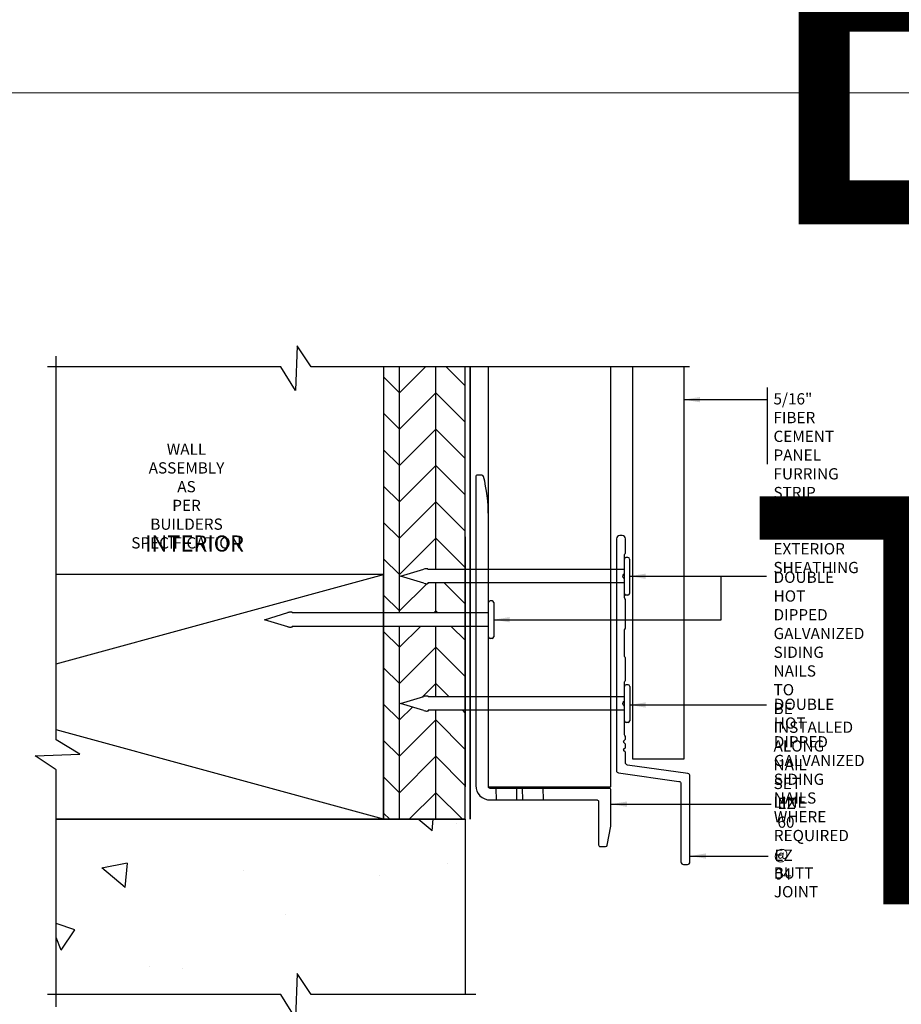
# Model space of a CAD drawing. Units: millimetres. Extents: x -6 to 237, y 320 to 426.
# Drawn here: x -2 to 3, y 367 to 373 of the extents above; entities that cross this region are included whole.
import ezdxf
from ezdxf.enums import TextEntityAlignment as Align

# ---------------------------------------------------------------- set-up
doc = ezdxf.new("R2018")
doc.units = ezdxf.units.MM
doc.linetypes.add('DASHED2', pattern=[0.375, 0.25, -0.125])
for name, color, linetype, lineweight in [('border', 4, 'Continuous', 20), ('Dim', 8, 'Continuous', 30), ('OTHER MATERIAL', 8, 'Continuous', 30)]:
    doc.layers.add(name, color=color, linetype=linetype, lineweight=lineweight)
doc.layers.add('EZTrim', color=7, linetype='Continuous', lineweight=30, true_color=0x008f3d)
doc.layers.add('FASTENER', color=9, linetype='Continuous')
doc.layers.add('TEXT', color=6, linetype='Continuous')
doc.styles.add('DIM', font='simplex.shx')
doc.styles.add('EZ-Metric', font='simplex.shx', dxfattribs={"height": 0.0787})
doc.styles.get("Standard").update_dxf_attribs({"font": 'arial.ttf'})
doc.dimstyles.new('EZ-mmX1', dxfattribs={"dimtxt": 0.0787, "dimasz": 0.0984, "dimexe": 1, "dimexo": 0.5, "dimgap": 1, "dimtad": 1, "dimtih": 1, "dimtoh": 1, "dimzin": 4, "dimdsep": 46, "dimtxsty": 'EZ-Metric', "dimcen": 0.15, "dimazin": 3, "dimtfac": 1, "dimtofl": 0, "dimtmove": 0, "dimatfit": 1, "dimfxl": 1, "dimarcsym": 0})

# ---------------------------------------------------------------- blocks, each defined once
blk = doc.blocks.new('SIDING NAIL')
at = {"layer": 'FASTENER'}
for p, q in [((0, -0.105), (0, 0.105)), ((0.0223, 0.115), (0.01, 0.115)), ((0.0323, 0.105), (0.0323, -0.105)), ((-1.372, 0), (-1.2281, 0.0431)), ((-1.203, 0.046), (-1.208, 0.046)), ((-1.203, 0.046), (-1.203, 0.041)), ((0, 0.041), (-1.203, 0.041)), ((-1.2281, -0.0431), (-1.372, 0)), ((-1.203, -0.046), (-1.208, -0.046)), ((0, -0.041), (-1.203, -0.041)), ((-1.203, -0.041), (-1.203, -0.046)), ((0.0223, -0.115), (0.01, -0.115))]:
    blk.add_line(p, q, dxfattribs=at)
for centre, radius, start, end in [((0.01, 0.105), 0.01, 90, 180), ((0.0223, 0.105), 0.01, 0, 90), ((-1.208, -0.024), 0.07, 90, 106.65599), ((-1.208, 0.024), 0.07, 253.34401, 270), ((0.01, -0.105), 0.01, 180, 270), ((0.0223, -0.105), 0.01, 270, 0)]:
    blk.add_arc(centre, radius, start, end, dxfattribs=at)
blk = doc.blocks.new('TITLEBLOCK')
at = {"layer": 'border', "color": 4}
blk.add_lwpolyline([(260.35, -3.62), (-6.35, -3.62), (-6.35, 199.58), (260.35, 199.58)], close=True, dxfattribs=at)
at = {"layer": 'TEXT', "color": 2, "lineweight": 30, "flags": 104}
blk.add_attdef('DESCRIPTION', text='', height=2.54, dxfattribs=at).set_placement((211.52, 16.67), align=Align.MIDDLE_CENTER)
at = {"layer": 'TEXT', "color": 3, "linetype": 'Continuous', "ltscale": 2, "style": 'DIM'}
for tag, p in [('SCALE', (226.92, 8.79)), ('DATEDWN', (226.91, 4.31))]:
    blk.add_attdef(tag, text='', height=1.58, dxfattribs=at).set_placement(p, align=Align.TOP_CENTER)
at = {"layer": 'TEXT', "color": 2, "linetype": 'Continuous', "ltscale": 2, "style": 'DIM'}
blk.add_attdef('DWGNUMBER', text='', height=2.54, dxfattribs=at).set_placement((247.47, 1.31), align=Align.MIDDLE)

msp = doc.modelspace()

# ---------------------------------------------------------------- hatches: boundary and pattern name
at = {"layer": 'OTHER MATERIAL'}
h = msp.add_hatch(dxfattribs=at)
h.set_pattern_fill('HWPLY3E1', color=256, scale=0.15748, angle=90, pattern_type=2)
h.set_pattern_definition([(90, (-2.99053, 429.12261), (-0.2227104, 1e-17), []), (135, (-2.99053, 429.12261), (1e-17, 0.22271035), [0.31496, -0.31496]), (45, (-2.99053, 429.12261), (7e-17, 0.22271035), [0.31496, -0.31496])])
h.paths.add_polyline_path([(0.53032, 368.89624), (0.03052, 368.89624), (0.03052, 367.71465), (0.53032, 367.71466), (0.53032, 368.38233), (0.30216, 368.38233), (0.30216, 368.37733), (0.29716, 368.37733, -0.0728037), (0.27709, 368.38027), (0.13315, 368.42333), (0.27709, 368.4664, -0.0728037), (0.29716, 368.46933), (0.30216, 368.46933), (0.30216, 368.46433), (0.53032, 368.46433)])
h.paths.add_polyline_path([(0.53032, 369.16245), (0.30185, 369.16245), (0.30185, 369.15745), (0.29685, 369.15745, -0.0728037), (0.27678, 369.16039), (0.13284, 369.20345), (0.27678, 369.24651, -0.0728037), (0.29685, 369.24945), (0.30185, 369.24945), (0.30185, 369.24445), (0.53032, 369.24445), (0.53033, 370.48609), (0.0305, 370.48609), (0.03051, 369.21463), (0.03052, 369.21463), (0.03052, 368.97824), (0.53032, 368.97824)])
h = msp.add_hatch(dxfattribs=at)
h.set_pattern_fill('AR-CONC', color=256, scale=0.009843, angle=90)
h.set_pattern_definition([(140, (-170.163, 406.7605), (0.15688, 1.793153), [0.1875, -2.062496]), (85, (-170.163, 406.7605), (-1.880477, -0.346883), [0.15, -1.650002]), (190.4514, (-170.15, 406.9099), (-1.723596, 1.44627), [0.15935, -1.752853]), (136.1842, (-170.663, 406.7605), (0.413802, 2.668095), [0.28125, -3.093744]), (186.6356, (-170.6285, 406.9828), (-2.43529, 2.33665), [0.239025, -2.629282]), (81.1842, (-170.663, 406.7605), (-2.43529, 2.33665), [0.225, -2.474992]), (111, (-170.538, 407.0105), (1.006545, 1.492265), [0.1875, -2.062496]), (56, (-170.538, 407.0105), (-1.81287, 0.608286), [0.15, -1.649997]), (161.4514, (-170.4541, 407.1348), (-0.806325, 2.100551), [0.15935, -1.75285]), (127.5, (-170.163, 406.76045), (-0.832233, 0.0303996), [0, -1.629997, 0, -1.6749966, 0, -1.6562467]), (97.5, (-170.163, 406.76045), (-0.9860273, 0.6576725), [0, -0.954998, 0, -1.592497, 0, -0.631249]), (57.5, (-170.163, 406.20296), (0.0563852, 1.3345504), [0, -0.624999, 0, -1.949996, 0, -2.587495]), (47.5, (-170.163, 405.953), (-0.25026, 1.4579615), [0, -0.812498, 0, -1.294997, 0, -1.837496])])
h.paths.add_polyline_path([(-0.49974, 366.76911), (-0.41297, 366.64051), (0.53032, 366.64051), (0.53032, 367.71466), (0.03052, 367.71463), (-1.97472, 367.71463), (-1.97472, 366.64051), (-0.59852, 366.64051), (-0.50958, 366.49627)])

# ---------------------------------------------------------------- linework, layer by layer
at = {"layer": 'Dim'}
for p, q in [((2.37879, 370.36013), (2.37879, 369.88942)), ((2.09773, 368.93724), (2.09773, 369.20345))]:
    msp.add_line(p, q, dxfattribs=at)
at = {"layer": 'Dim', "linetype": 'Continuous'}
for points in [[(1.90342, 370.48609), (-0.41297, 370.48609), (-0.49974, 370.6147), (-0.50958, 370.34186), (-0.59852, 370.48609), (-2.02859, 370.48609)], [(-1.97472, 366.56547), (-1.97472, 368.0165), (-2.10333, 368.10327), (-1.83049, 368.11312), (-1.97472, 368.20205), (-1.97472, 370.55211)], [(0.59561, 366.64051), (-0.41297, 366.64051), (-0.49974, 366.76911), (-0.50958, 366.49627), (-0.59852, 366.64051), (-2.02859, 366.64051)]]:
    msp.add_lwpolyline(points, dxfattribs=at)
at = {"layer": 'EZTrim'}
for p, q in [((0.71807, 367.90353), (0.71925, 367.83267)), ((0.84403, 367.90563), (0.84521, 367.83477)), ((0.87967, 367.90353), (0.88085, 367.83267)), ((1.00563, 367.90563), (1.00681, 367.83477))]:
    msp.add_line(p, q, dxfattribs=at)
msp.add_lwpolyline([(0.59457, 367.92125, 0.4142136), (0.68315, 367.83267), (1.33748, 367.83267, -0.4142136), (1.34732, 367.82282), (1.34732, 367.55708, 0.4142136), (1.35716, 367.54723), (1.39033, 367.54723, 0.3609113), (1.40001, 367.55526), (1.42212, 367.67322), (1.42212, 367.89369, 0.4142136), (1.41228, 367.90353), (0.68197, 367.90353, -0.4142136), (0.67213, 367.91338), (0.67213, 369.57282, 0.0613237), (0.64227, 369.81537, 0.3441481), (0.63272, 369.82282), (0.60441, 369.82282, 0.4142136), (0.59457, 369.81298)], format="xyb", close=True, dxfattribs=at)
at = {"layer": 'EZTrim', "color": 7, "linetype": 'Continuous'}
msp.add_lwpolyline([(1.85161, 367.93187), (1.85161, 367.45271, 0.4142136), (1.86661, 367.43771), (1.89173, 367.43771, 0.4142136), (1.90673, 367.45271), (1.90673, 367.97979, 0.3738847), (1.89381, 367.99464), (1.52476, 368.04651, -0.3738847), (1.51185, 368.06136), (1.51185, 368.12127, 0.1989124), (1.5095, 368.12693), (1.50241, 368.13402, -0.4142136), (1.50241, 368.14515), (1.5095, 368.15224, 0.1989124), (1.51185, 368.1579), (1.51185, 368.17127, 0.1989124), (1.5095, 368.17693), (1.50241, 368.18402, -0.4142136), (1.50241, 368.19515), (1.5095, 368.20224, 0.1989124), (1.51185, 368.2079), (1.51185, 368.21738, 0.1719308), (1.5085, 368.22683, -0.1719308), (1.50515, 368.23627), (1.50516, 368.40424, 0.2524132), (1.50161, 368.41081, -0.5391787), (1.50161, 368.43588, 0.2524132), (1.50516, 368.44246), (1.50516, 368.54875, -0.1474699), (1.50851, 368.55985, 0.1474902), (1.51186, 368.57095), (1.51185, 368.6967, 0.1512871), (1.50835, 368.70801, -0.1512871), (1.50485, 368.71931), (1.50485, 368.8687, -0.162371), (1.50885, 368.88071, 0.1623686), (1.51185, 368.88969), (1.51185, 369.05585, 0.1512871), (1.50835, 369.06715, -0.1512871), (1.50485, 369.07845), (1.50485, 369.18448, 0.2473945), (1.50137, 369.19108, -0.5270463), (1.50137, 369.21583, 0.2473945), (1.50485, 369.22243), (1.50485, 369.32845, -0.1512871), (1.50835, 369.33976, 0.1512871), (1.51185, 369.35106), (1.51186, 369.43345, 0.4142136), (1.49186, 369.45345), (1.47673, 369.45345, 0.4142136), (1.45673, 369.43345), (1.45673, 368.01345, 0.3738847), (1.46964, 367.9986), (1.8387, 367.94673, -0.3738847)], format="xyb", close=True, dxfattribs=at)
at = {"layer": 'OTHER MATERIAL'}
for p, q in [((0.67213, 367.91338), (0.67213, 370.48609)), ((1.42212, 367.91338), (1.42212, 370.48609)), ((-1.97472, 368.66774), (0.03052, 369.21463)), ((0.03052, 367.71463), (-1.97472, 368.26151)), ((0.67213, 367.91338), (1.42212, 367.91338)), ((0.53032, 367.71466), (-1.97472, 367.71463)), ((0.53032, 367.71466), (0.53032, 366.64051))]:
    msp.add_line(p, q, dxfattribs=at)
at = {"layer": 'OTHER MATERIAL', "ltscale": 0.5}
msp.add_line((0.53033, 369.44528), (0.53033, 367.9135), dxfattribs=at)
at = {"layer": 'OTHER MATERIAL'}
for points in [[(0.0305, 370.48609), (0.03052, 367.71463), (0.53032, 367.71466), (0.53033, 370.48609)], [(1.86906, 370.48609), (1.86906, 368.08356), (1.55656, 368.08356), (1.55656, 370.48609)], [(-1.97472, 367.71463), (0.03052, 367.71463), (0.03052, 369.21463), (-1.97472, 369.21463)]]:
    msp.add_lwpolyline(points, dxfattribs=at)
at = {"layer": 'OTHER MATERIAL', "linetype": 'DASHED2', "const_width": 0.00984}
msp.add_lwpolyline([(0.56002, 370.48609), (0.56, 367.71463), (0.56, 367.71463)], dxfattribs=at)

# ---------------------------------------------------------------- block references
ref = msp.add_blockref('TITLEBLOCK', (-6.1, 373.2036), dxfattribs=dict(xscale=0.03937, yscale=0.03937, zscale=0.03937))
lines = msp.add_mtext('EZ 40 GENERAL J VERTICAL\\PTERMINATION 3/4" TRIM', dxfattribs={"layer": 'TEXT', "color": 2, "insert": (2.22761, 373.86009), "char_height": 2.5, "attachment_point": 1})
ref.add_attrib('DESCRIPTION', '', (2.22761, 373.86009), dxfattribs={"flags": 104}).embed_mtext(lines)
at = {"xscale": 0.03937, "yscale": 0.03937, "zscale": 0.03937}
msp.add_blockref('TITLEBLOCK', (-6.1, 364.30751), dxfattribs=at)
at = {"layer": 'FASTENER', "xscale": 0.999996000004, "yscale": 0.999996000004, "zscale": 0.999996000004}
for p in [(1.50485, 369.20345), (0.67213, 368.93724), (1.50516, 368.42333)]:
    msp.add_blockref('SIDING NAIL', p, dxfattribs=at)

# ---------------------------------------------------------------- texts
at = {"layer": 'Dim', "width": 6.9532705895214e-310, "style": 'EZ-Metric'}
for s, insert, char_height, attachment_point in [('5/16" FIBER CEMENT PANEL\\PFURRING STRIP\\PBUILDING PAPER\\PEXTERIOR SHEATHING', (2.41816, 370.3247), 0.0688975, 1), ('WALL ASSEMBLY AS\\PPER BUILDERS\\PSPECIFICATION', (-1.17708, 370.01637), 0.0688975, 2), ('DOUBLE HOT DIPPED\\PGALVANIZED SIDING\\PNAILS TO BE INSTALLED\\PALONG NAIL SET LINE', (2.41881, 369.23167), 0.0688975, 1), ('DOUBLE HOT DIPPED\\PGALVANIZED SIDING NAILS \\PWHERE REQUIRED @ BUTT JOINT', (2.42037, 368.4534), 0.0688975, 1), ('EZ 60', (2.44255, 367.8463), 0.068898, 1), ('EZ 04', (2.42381, 367.52866), 0.068898, 1)]:
    msp.add_mtext(s, dxfattribs=dict(at, insert=insert, char_height=char_height, attachment_point=attachment_point))
at = {"layer": 'Dim', "char_height": 0.098425, "width": 6.9532705895214e-310, "attachment_point": 5, "style": 'EZ-Metric', "bg_fill": 16, "box_fill_scale": 1.5, "bg_fill_color": 256, "bg_fill_transparency": 0}
for s, insert in [('EXTERIOR', (2.8599, 369.59763)), ('INTERIOR', (-1.12794, 369.39114))]:
    msp.add_mtext(s, dxfattribs=dict(at, insert=insert))

# ---------------------------------------------------------------- leaders
at = {"layer": 'Dim', "annotation_type": 0, "has_hookline": 1, "hookline_direction": 0}
for points, text_width in [([(1.86906, 370.28533), (2.37916, 370.28533)], 1.49606), ([(1.42212, 367.80693), (2.40355, 367.80693)], 0.30184), ([(1.90673, 367.48929), (2.38481, 367.48929)], 0.30512)]:
    msp.add_leader(points, dimstyle='EZ-mmX1', override={"dimasz": 0.09842, "dimgap": 0.039, "dimtad": 0}, dxfattribs=dict(at, text_width=text_width))
at = {"layer": 'Dim'}
for points in [[(1.53714, 369.20345), (2.37588, 369.20345)], [(0.70441, 368.93724), (2.09773, 368.93724)], [(1.53714, 368.41488), (2.37588, 368.41488)]]:
    msp.add_leader(points, dimstyle='EZ-mmX1', override={"dimasz": 0.09842, "dimgap": 0.039, "dimtad": 0}, dxfattribs=at)

doc.saveas('drawing.dxf')
